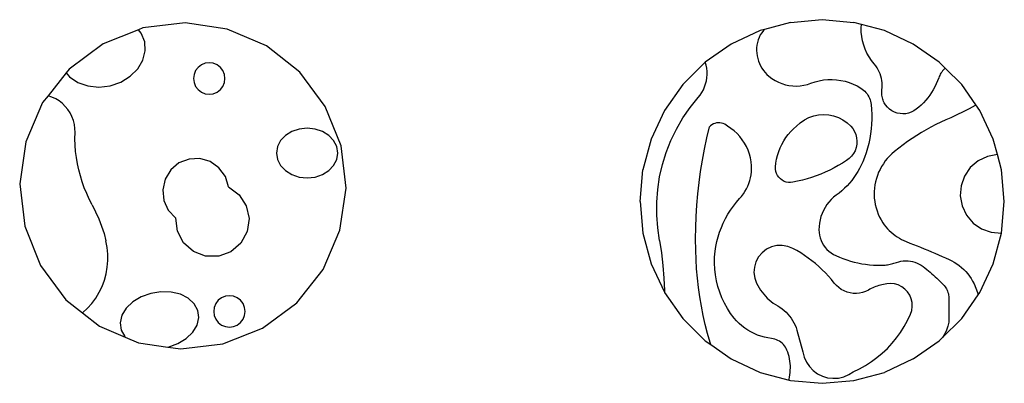
# Model space of a CAD drawing. Extents: x -1637 to 1637, y -821 to 821.
# Drawn here: x -1456 to -645, y 313 to 613 of the extents above; entities that cross this region are included whole.
import ezdxf

# ---------------------------------------------------------------- set-up
doc = ezdxf.new("R2010")
doc.units = 0
doc.layers.get('0').update_dxf_attribs({"linetype": 'CONTINUOUS'})

msp = doc.modelspace()

# ---------------------------------------------------------------- linework, layer by layer
for p, q in [((-1319.7, 610.23), (-1354.56, 606.11)), ((-1284.96, 605.18), (-1319.7, 610.23)), ((-820.69, 610.69), (-842.36, 604.88)), ((-820.69, 610.69), (-794.64, 612.97)), ((-794.64, 612.97), (-768.6, 610.69)), ((-770.1, 610.96), (-770.11, 610.82)), ((-762.41, 609.03), (-768.6, 610.69)), ((-762.58, 606.15), (-762.41, 609.03)), ((-743.34, 603.92), (-762.41, 609.03)), ((-1358.13, 604.69), (-1387.16, 593.12)), ((-1354.56, 606.11), (-1358.13, 604.69)), ((-1355.81, 601.89), (-1358.13, 604.69)), ((-1352.95, 594.81), (-1355.81, 601.89)), ((-1252.71, 591.31), (-1284.96, 605.18)), ((-845.95, 603.92), (-869.64, 592.87)), ((-842.36, 604.88), (-845.95, 603.92)), ((-844.51, 602.22), (-845.68, 600.32)), ((-843.16, 604), (-844.51, 602.22)), ((-842.36, 604.88), (-843.16, 604)), ((-762.5, 602.55), (-762.58, 606.15)), ((-762.13, 598.98), (-762.5, 602.55)), ((-719.64, 592.87), (-743.34, 603.92)), ((-1387.16, 593.12), (-1415.3, 572.12)), ((-1352.47, 587.19), (-1352.95, 594.81)), ((-869.64, 592.87), (-891.06, 577.87)), ((-848.11, 594.09), (-848.53, 591.89)), ((-847.49, 596.24), (-848.11, 594.09)), ((-846.68, 598.32), (-847.49, 596.24)), ((-845.68, 600.32), (-846.68, 598.32)), ((-761.47, 595.45), (-762.13, 598.98)), ((-760.52, 591.98), (-761.47, 595.45)), ((-698.23, 577.87), (-719.64, 592.87)), ((-1354.4, 579.55), (-1352.47, 587.19)), ((-1225.16, 569.57), (-1252.71, 591.31)), ((-848.75, 589.67), (-848.77, 587.47)), ((-848.77, 587.47), (-848.63, 585.27)), ((-848.53, 591.89), (-848.75, 589.67)), ((-848.63, 585.27), (-848.32, 583.09)), ((-759.29, 588.61), (-760.52, 591.98)), ((-757.8, 585.34), (-759.29, 588.61)), ((-756.04, 582.21), (-757.8, 585.34)), ((-1358.62, 572.4), (-1354.4, 579.55)), ((-1303.14, 576.98), (-1306.27, 575.68)), ((-1299.78, 577.42), (-1303.14, 576.98)), ((-1296.42, 576.98), (-1299.78, 577.42)), ((-1293.29, 575.68), (-1296.42, 576.98)), ((-891.06, 577.87), (-909.55, 559.38)), ((-890.36, 575.38), (-891.06, 577.87)), ((-848.32, 583.09), (-847.85, 580.94)), ((-847.85, 580.94), (-847.21, 578.83)), ((-847.21, 578.83), (-846.41, 576.78)), ((-846.41, 576.78), (-845.45, 574.8)), ((-754.04, 579.22), (-756.04, 582.21)), ((-751.8, 576.42), (-754.04, 579.22)), ((-750.59, 574.92), (-751.8, 576.42)), ((-693.32, 572.99), (-698.23, 577.87)), ((-1417.67, 569.11), (-1432.54, 550.26)), ((-1415.3, 572.12), (-1417.67, 569.11)), ((-1417.67, 569.11), (-1414.91, 565.8)), ((-1364.83, 566.25), (-1358.62, 572.4)), ((-1311.02, 570.93), (-1312.32, 567.8)), ((-1308.96, 573.62), (-1311.02, 570.93)), ((-1306.27, 575.68), (-1308.96, 573.62)), ((-1290.6, 573.62), (-1293.29, 575.68)), ((-1288.54, 570.93), (-1290.6, 573.62)), ((-1287.24, 567.8), (-1288.54, 570.93)), ((-1204.16, 541.44), (-1225.16, 569.57)), ((-889.88, 572.83), (-890.36, 575.38)), ((-889.61, 570.26), (-889.88, 572.83)), ((-889.57, 567.67), (-889.61, 570.26)), ((-845.45, 574.8), (-844.35, 572.89)), ((-844.35, 572.89), (-843.1, 571.08)), ((-843.1, 571.08), (-841.72, 569.37)), ((-841.72, 569.37), (-840.21, 567.76)), ((-749.5, 573.35), (-750.59, 574.92)), ((-748.52, 571.7), (-749.5, 573.35)), ((-747.66, 569.99), (-748.52, 571.7)), ((-746.93, 568.22), (-747.66, 569.99)), ((-746.32, 566.4), (-746.93, 568.22)), ((-697.36, 567.94), (-697.85, 566.98)), ((-696.81, 568.87), (-697.36, 567.94)), ((-696.21, 569.77), (-696.81, 568.87)), ((-695.55, 570.64), (-696.21, 569.77)), ((-694.85, 571.47), (-695.55, 570.64)), ((-694.11, 572.25), (-694.85, 571.47)), ((-693.32, 572.99), (-694.11, 572.25)), ((-679.74, 559.38), (-693.32, 572.99)), ((-1414.91, 565.8), (-1408.02, 561.18)), ((-1408.02, 561.18), (-1399.76, 558.31)), ((-1381.43, 558.47), (-1372.61, 561.49)), ((-1372.61, 561.49), (-1364.83, 566.25)), ((-1312.32, 567.8), (-1312.76, 564.44)), ((-1312.76, 564.44), (-1312.32, 561.08)), ((-1312.32, 561.08), (-1311.02, 557.95)), ((-1288.54, 557.95), (-1287.24, 561.08)), ((-1286.8, 564.44), (-1287.24, 567.8)), ((-1287.24, 561.08), (-1286.8, 564.44)), ((-891.6, 557.56), (-890.77, 560.01)), ((-890.77, 560.01), (-890.15, 562.53)), ((-890.15, 562.53), (-889.75, 565.08)), ((-889.75, 565.08), (-889.57, 567.67)), ((-840.21, 567.76), (-838.58, 566.28)), ((-838.58, 566.28), (-836.15, 564.42)), ((-836.15, 564.42), (-833.56, 562.77)), ((-833.56, 562.77), (-830.84, 561.37)), ((-830.84, 561.37), (-828, 560.21)), ((-828, 560.21), (-825.07, 559.31)), ((-806.9, 559.55), (-804, 560.53)), ((-804, 560.53), (-800.61, 561.69)), ((-800.61, 561.69), (-797.14, 562.59)), ((-797.14, 562.59), (-793.61, 563.21)), ((-793.61, 563.21), (-790.05, 563.55)), ((-790.05, 563.55), (-786.47, 563.62)), ((-786.47, 563.62), (-782.89, 563.41)), ((-782.89, 563.41), (-779.34, 562.91)), ((-779.34, 562.91), (-775.85, 562.15)), ((-775.85, 562.15), (-772.42, 561.11)), ((-772.42, 561.11), (-769.08, 559.81)), ((-769.08, 559.81), (-765.86, 558.25)), ((-745.84, 564.55), (-746.32, 566.4)), ((-745.5, 562.66), (-745.84, 564.55)), ((-745.29, 560.76), (-745.5, 562.66)), ((-745.21, 558.84), (-745.29, 560.76)), ((-700.69, 559.98), (-701.86, 557.56)), ((-699.62, 562.46), (-700.69, 559.98)), ((-698.68, 564.98), (-699.62, 562.46)), ((-698.3, 565.99), (-698.68, 564.98)), ((-697.85, 566.98), (-698.3, 565.99)), ((-1399.76, 558.31), (-1390.69, 557.39)), ((-1390.69, 557.39), (-1381.43, 558.47)), ((-1311.02, 557.95), (-1308.96, 555.26)), ((-1308.96, 555.26), (-1306.27, 553.2)), ((-1306.27, 553.2), (-1303.14, 551.9)), ((-1303.14, 551.9), (-1299.78, 551.46)), ((-1299.78, 551.46), (-1296.42, 551.9)), ((-1296.42, 551.9), (-1293.29, 553.2)), ((-1293.29, 553.2), (-1290.6, 555.26)), ((-1290.6, 555.26), (-1288.54, 557.95)), ((-909.55, 559.38), (-924.55, 537.97)), ((-895.31, 550.75), (-893.88, 552.91)), ((-893.88, 552.91), (-892.64, 555.19)), ((-892.64, 555.19), (-891.6, 557.56)), ((-825.07, 559.31), (-822.08, 558.67)), ((-822.08, 558.67), (-819.03, 558.3)), ((-819.03, 558.3), (-815.97, 558.21)), ((-815.97, 558.21), (-812.91, 558.38)), ((-812.91, 558.38), (-809.88, 558.83)), ((-809.88, 558.83), (-806.9, 559.55)), ((-765.86, 558.25), (-762.76, 556.45)), ((-762.76, 556.45), (-761.63, 555.66)), ((-761.63, 555.66), (-760.56, 554.8)), ((-760.56, 554.8), (-759.56, 553.86)), ((-759.56, 553.86), (-758.63, 552.85)), ((-758.63, 552.85), (-757.78, 551.77)), ((-757.78, 551.77), (-757.02, 550.64)), ((-745.64, 552.85), (-745.59, 553.94)), ((-745.62, 551.76), (-745.64, 552.85)), ((-745.53, 550.68), (-745.62, 551.76)), ((-745.59, 553.94), (-745.47, 555.02)), ((-745.47, 555.02), (-745.28, 556.92)), ((-745.28, 556.92), (-745.21, 558.84)), ((-704.56, 552.9), (-706.07, 550.67)), ((-703.16, 555.2), (-704.56, 552.9)), ((-701.86, 557.56), (-703.16, 555.2)), ((-668, 542.62), (-679.74, 559.38)), ((-1437.04, 544.57), (-1450.9, 512.32)), ((-1432.54, 550.26), (-1437.04, 544.57)), ((-1429.36, 549.14), (-1432.54, 550.26)), ((-1426.31, 547.68), (-1429.36, 549.14)), ((-1423.44, 545.89), (-1426.31, 547.68)), ((-1420.78, 543.8), (-1423.44, 545.89)), ((-1418.37, 541.43), (-1420.78, 543.8)), ((-903.51, 540.52), (-896.92, 548.72)), ((-896.92, 548.72), (-895.31, 550.75)), ((-757.02, 550.64), (-756.34, 549.44)), ((-756.34, 549.44), (-755.75, 548.2)), ((-755.75, 548.2), (-755.25, 546.92)), ((-755.25, 546.92), (-754.85, 545.61)), ((-754.85, 545.61), (-754.55, 544.27)), ((-754.55, 544.27), (-754.35, 542.91)), ((-745.37, 549.6), (-745.53, 550.68)), ((-745.14, 548.54), (-745.37, 549.6)), ((-744.85, 547.49), (-745.14, 548.54)), ((-744.49, 546.46), (-744.85, 547.49)), ((-744.07, 545.46), (-744.49, 546.46)), ((-743.58, 544.48), (-744.07, 545.46)), ((-743.04, 543.54), (-743.58, 544.48)), ((-711.22, 544.45), (-713.12, 542.55)), ((-709.4, 546.45), (-711.22, 544.45)), ((-707.69, 548.52), (-709.4, 546.45)), ((-706.07, 550.67), (-707.69, 548.52)), ((-1416.24, 538.81), (-1418.37, 541.43)), ((-1414.4, 535.98), (-1416.24, 538.81)), ((-1412.89, 532.95), (-1414.4, 535.98)), ((-1191.17, 508.83), (-1204.16, 541.44)), ((-924.55, 537.97), (-935.6, 514.27)), ((-909.46, 531.85), (-903.51, 540.52)), ((-754.35, 542.91), (-754, 538.9)), ((-754, 538.9), (-753.82, 534.88)), ((-742.43, 542.64), (-743.04, 543.54)), ((-740.93, 540.81), (-742.43, 542.64)), ((-739.19, 539.19), (-740.93, 540.81)), ((-737.24, 537.83), (-739.19, 539.19)), ((-735.14, 536.73), (-737.24, 537.83)), ((-732.9, 535.93), (-735.14, 536.73)), ((-730.58, 535.44), (-732.9, 535.93)), ((-723.52, 535.86), (-725.85, 535.41)), ((-721.27, 536.63), (-723.52, 535.86)), ((-719.15, 537.69), (-721.27, 536.63)), ((-717.19, 539.03), (-719.15, 537.69)), ((-715.11, 540.74), (-717.19, 539.03)), ((-713.12, 542.55), (-715.11, 540.74)), ((-678.61, 536.83), (-683.66, 534.39)), ((-673.63, 539.42), (-678.61, 536.83)), ((-668.74, 542.18), (-673.63, 539.42)), ((-668, 542.62), (-668.74, 542.18)), ((-664.74, 537.97), (-668, 542.62)), ((-653.69, 514.27), (-664.74, 537.97)), ((-1411.72, 529.78), (-1412.89, 532.95)), ((-1410.91, 526.5), (-1411.72, 529.78)), ((-914.74, 522.76), (-909.46, 531.85)), ((-883.04, 527.43), (-884.33, 526.92)), ((-881.7, 527.76), (-883.04, 527.43)), ((-880.32, 527.91), (-881.7, 527.76)), ((-878.94, 527.87), (-880.32, 527.91)), ((-877.57, 527.65), (-878.94, 527.87)), ((-876.25, 527.25), (-877.57, 527.65)), ((-815.82, 525.18), (-812.75, 527.99)), ((-812.75, 527.99), (-809.34, 530.36)), ((-809.34, 530.36), (-805.64, 532.25)), ((-805.64, 532.25), (-801.72, 533.63)), ((-801.72, 533.63), (-797.65, 534.46)), ((-797.65, 534.46), (-793.51, 534.74)), ((-793.51, 534.74), (-789.36, 534.46)), ((-789.36, 534.46), (-785.29, 533.63)), ((-785.29, 533.63), (-781.37, 532.25)), ((-781.37, 532.25), (-777.67, 530.36)), ((-777.67, 530.36), (-774.26, 527.99)), ((-774.26, 527.99), (-771.19, 525.18)), ((-753.81, 530.85), (-753.97, 526.82)), ((-753.82, 534.88), (-753.81, 530.85)), ((-728.22, 535.26), (-730.58, 535.44)), ((-725.85, 535.41), (-728.22, 535.26)), ((-697.04, 528.37), (-701.1, 526.36)), ((-692.94, 530.29), (-697.04, 528.37)), ((-688.79, 532.11), (-692.94, 530.29)), ((-683.66, 534.39), (-688.79, 532.11)), ((-1410.45, 523.15), (-1410.91, 526.5)), ((-1410.37, 519.77), (-1410.45, 523.15)), ((-1410.42, 514.61), (-1410.37, 519.77)), ((-1231.71, 520.69), (-1236.94, 517.43)), ((-1225.63, 522.73), (-1231.71, 520.69)), ((-1219.1, 523.43), (-1225.63, 522.73)), ((-1212.57, 522.73), (-1219.1, 523.43)), ((-1206.48, 520.69), (-1212.57, 522.73)), ((-1201.26, 517.43), (-1206.48, 520.69)), ((-919.32, 513.29), (-914.74, 522.76)), ((-889.79, 515.35), (-887.63, 524.43)), ((-886.64, 525.4), (-887.63, 524.43)), ((-885.54, 526.24), (-886.64, 525.4)), ((-884.33, 526.92), (-885.54, 526.24)), ((-874.99, 526.67), (-876.25, 527.25)), ((-873.82, 525.92), (-874.99, 526.67)), ((-872.76, 525.03), (-873.82, 525.92)), ((-869.96, 523.24), (-872.76, 525.03)), ((-867.32, 521.22), (-869.96, 523.24)), ((-864.86, 518.99), (-867.32, 521.22)), ((-822.65, 518.26), (-820.53, 520.72)), ((-820.53, 520.72), (-818.25, 523.03)), ((-818.25, 523.03), (-815.82, 525.18)), ((-771.19, 525.18), (-769.46, 523.08)), ((-769.46, 523.08), (-768.06, 520.74)), ((-768.06, 520.74), (-767.01, 518.22)), ((-754.3, 522.81), (-754.8, 518.82)), ((-753.97, 526.82), (-754.3, 522.81)), ((-712.98, 519.76), (-716.83, 517.38)), ((-709.07, 522.05), (-712.98, 519.76)), ((-705.11, 524.25), (-709.07, 522.05)), ((-701.1, 526.36), (-705.11, 524.25)), ((-1450.9, 512.32), (-1455.95, 477.58)), ((-1410.24, 509.46), (-1410.42, 514.61)), ((-1240.95, 513.18), (-1243.47, 508.23)), ((-1236.94, 517.43), (-1240.95, 513.18)), ((-1197.25, 513.18), (-1201.26, 517.43)), ((-1194.73, 508.23), (-1197.25, 513.18)), ((-935.6, 514.27), (-942.37, 489.01)), ((-923.18, 503.51), (-919.32, 513.29)), ((-891.74, 506.22), (-889.79, 515.35)), ((-862.59, 516.57), (-864.86, 518.99)), ((-860.53, 513.96), (-862.59, 516.57)), ((-858.69, 511.19), (-860.53, 513.96)), ((-857.09, 508.28), (-858.69, 511.19)), ((-827.96, 510.1), (-826.37, 512.94)), ((-826.37, 512.94), (-824.6, 515.66)), ((-824.6, 515.66), (-822.65, 518.26)), ((-767.01, 518.22), (-766.34, 515.58)), ((-766.34, 515.58), (-766.06, 512.87)), ((-766.06, 512.87), (-766.18, 510.15)), ((-755.47, 514.84), (-756.3, 510.9)), ((-754.8, 518.82), (-755.47, 514.84)), ((-724.37, 512.35), (-728.04, 509.71)), ((-720.63, 514.91), (-724.37, 512.35)), ((-716.83, 517.38), (-720.63, 514.91)), ((-650.31, 501.64), (-653.69, 514.27)), ((-1409.84, 504.31), (-1410.24, 509.46)), ((-1409.2, 499.19), (-1409.84, 504.31)), ((-1243.47, 508.23), (-1244.33, 502.92)), ((-1193.87, 502.92), (-1194.73, 508.23)), ((-1187.05, 473.97), (-1191.17, 508.83)), ((-926.3, 493.46), (-923.18, 503.51)), ((-893.45, 497.05), (-891.74, 506.22)), ((-855.73, 505.25), (-857.09, 508.28)), ((-854.64, 502.11), (-855.73, 505.25)), ((-831.52, 501.05), (-830.54, 504.14)), ((-830.54, 504.14), (-829.35, 507.17)), ((-829.35, 507.17), (-827.96, 510.1)), ((-767.6, 504.9), (-768.86, 502.49)), ((-766.7, 507.47), (-767.6, 504.9)), ((-766.18, 510.15), (-766.7, 507.47)), ((-758.47, 503.15), (-759.8, 499.35)), ((-757.31, 507), (-758.47, 503.15)), ((-756.3, 510.9), (-757.31, 507)), ((-735.21, 504.16), (-737.26, 502.39)), ((-731.66, 506.98), (-735.21, 504.16)), ((-728.04, 509.71), (-731.66, 506.98)), ((-1408.34, 494.11), (-1409.2, 499.19)), ((-1316.43, 498.02), (-1324.71, 494.79)), ((-1307.56, 498.4), (-1316.43, 498.02)), ((-1299.04, 495.91), (-1307.56, 498.4)), ((-1291.75, 490.79), (-1299.04, 495.91)), ((-1244.33, 502.92), (-1243.47, 497.61)), ((-1243.47, 497.61), (-1240.95, 492.66)), ((-1197.25, 492.66), (-1194.73, 497.61)), ((-1194.73, 497.61), (-1193.87, 502.92)), ((-894.94, 487.84), (-893.45, 497.05)), ((-853.8, 498.89), (-854.64, 502.11)), ((-853.24, 495.62), (-853.8, 498.89)), ((-852.95, 492.31), (-853.24, 495.62)), ((-832.85, 494.69), (-832.29, 497.89)), ((-832.29, 497.89), (-831.52, 501.05)), ((-774.55, 496.69), (-777.95, 494.57)), ((-772.38, 498.34), (-774.55, 496.69)), ((-770.47, 500.28), (-772.38, 498.34)), ((-768.86, 502.49), (-770.47, 500.28)), ((-761.29, 495.61), (-762.5, 492.91)), ((-759.8, 499.35), (-761.29, 495.61)), ((-742.74, 496.38), (-744.31, 494.17)), ((-741.03, 498.49), (-742.74, 496.38)), ((-739.21, 500.49), (-741.03, 498.49)), ((-737.26, 502.39), (-739.21, 500.49)), ((-666.26, 496.46), (-672.69, 490.97)), ((-658.63, 500.1), (-666.26, 496.46)), ((-650.31, 501.64), (-658.63, 500.1)), ((-646.92, 489.01), (-650.31, 501.64)), ((-1407.26, 489.06), (-1408.34, 494.11)), ((-1405.96, 484.07), (-1407.26, 489.06)), ((-1331.53, 489.06), (-1336.16, 481.43)), ((-1324.71, 494.79), (-1331.53, 489.06)), ((-1286.48, 483.59), (-1291.75, 490.79)), ((-1240.95, 492.66), (-1236.94, 488.42)), ((-1236.94, 488.42), (-1231.71, 485.16)), ((-1206.48, 485.16), (-1201.26, 488.42)), ((-1201.26, 488.42), (-1197.25, 492.66)), ((-944.64, 462.97), (-942.37, 489.01)), ((-928.65, 483.21), (-926.3, 493.46)), ((-896.2, 478.6), (-894.94, 487.84)), ((-853.34, 484.97), (-853.05, 487.41)), ((-853.05, 487.41), (-852.92, 489.86)), ((-852.92, 489.86), (-852.95, 492.31)), ((-833.19, 491.46), (-832.85, 494.69)), ((-833.18, 489.62), (-833.19, 491.46)), ((-832.9, 487.81), (-833.18, 489.62)), ((-832.33, 486.06), (-832.9, 487.81)), ((-792.16, 487.17), (-795.86, 485.61)), ((-788.52, 488.85), (-792.16, 487.17)), ((-784.94, 490.64), (-788.52, 488.85)), ((-781.41, 492.55), (-784.94, 490.64)), ((-777.95, 494.57), (-781.41, 492.55)), ((-765.29, 487.69), (-766.85, 485.18)), ((-763.84, 490.27), (-765.29, 487.69)), ((-762.5, 492.91), (-763.84, 490.27)), ((-748.21, 487.03), (-749.21, 484.51)), ((-747.05, 489.48), (-748.21, 487.03)), ((-745.75, 491.87), (-747.05, 489.48)), ((-744.31, 494.17), (-745.75, 491.87)), ((-672.69, 490.97), (-677.49, 483.99)), ((-644.64, 462.97), (-646.92, 489.01)), ((-1404.44, 479.14), (-1405.96, 484.07)), ((-1402.7, 474.28), (-1404.44, 479.14)), ((-1336.16, 481.43), (-1338.12, 472.7)), ((-1283.79, 475.07), (-1286.48, 483.59)), ((-1231.71, 485.16), (-1225.63, 483.11)), ((-1225.63, 483.11), (-1219.1, 482.41)), ((-1219.1, 482.41), (-1212.57, 483.11)), ((-1212.57, 483.11), (-1206.48, 485.16)), ((-930.22, 472.81), (-928.65, 483.21)), ((-855.16, 477.85), (-854.4, 480.18)), ((-854.4, 480.18), (-853.79, 482.56)), ((-853.79, 482.56), (-853.34, 484.97)), ((-831.51, 484.41), (-832.33, 486.06)), ((-830.45, 482.91), (-831.51, 484.41)), ((-829.17, 481.59), (-830.45, 482.91)), ((-827.7, 480.48), (-829.17, 481.59)), ((-826.08, 479.6), (-827.7, 480.48)), ((-824.35, 478.98), (-826.08, 479.6)), ((-822.54, 478.64), (-824.35, 478.98)), ((-818.88, 478.78), (-820.71, 478.57)), ((-814.96, 479.61), (-818.88, 478.78)), ((-811.06, 480.57), (-814.96, 479.61)), ((-807.2, 481.65), (-811.06, 480.57)), ((-803.38, 482.85), (-807.2, 481.65)), ((-799.6, 484.17), (-803.38, 482.85)), ((-795.86, 485.61), (-799.6, 484.17)), ((-770.32, 480.39), (-772.21, 478.12)), ((-768.53, 482.75), (-770.32, 480.39)), ((-766.85, 485.18), (-768.53, 482.75)), ((-750.76, 479.31), (-751.29, 476.65)), ((-750.06, 481.93), (-750.76, 479.31)), ((-749.21, 484.51), (-750.06, 481.93)), ((-677.49, 483.99), (-680.31, 476.02)), ((-1455.95, 477.58), (-1451.84, 442.72)), ((-1400.75, 469.5), (-1402.7, 474.28)), ((-1338.12, 472.7), (-1337.2, 463.81)), ((-1283.79, 475.07), (-1275.14, 468.6)), ((-1192.1, 439.23), (-1187.05, 473.97)), ((-931.01, 462.32), (-930.22, 472.81)), ((-897.24, 469.33), (-896.2, 478.6)), ((-859.67, 469.17), (-858.33, 471.22)), ((-858.33, 471.22), (-857.13, 473.36)), ((-857.13, 473.36), (-856.07, 475.57)), ((-856.07, 475.57), (-855.16, 477.85)), ((-820.71, 478.57), (-822.54, 478.64)), ((-778.48, 471.84), (-780.75, 469.95)), ((-776.29, 473.84), (-778.48, 471.84)), ((-774.21, 475.93), (-776.29, 473.84)), ((-772.21, 478.12), (-774.21, 475.93)), ((-751.87, 471.24), (-751.91, 468.52)), ((-751.67, 473.95), (-751.87, 471.24)), ((-751.29, 476.65), (-751.67, 473.95)), ((-680.31, 476.02), (-680.98, 467.59)), ((-1398.6, 464.81), (-1400.75, 469.5)), ((-1396.23, 460.23), (-1398.6, 464.81)), ((-1337.2, 463.81), (-1333.5, 455.68)), ((-1275.14, 468.6), (-1269.3, 459.49)), ((-944.64, 462.97), (-942.37, 436.92)), ((-898.04, 460.03), (-897.24, 469.33)), ((-865.4, 462.29), (-862.74, 465.35)), ((-862.74, 465.35), (-861.14, 467.21)), ((-861.14, 467.21), (-859.67, 469.17)), ((-789.16, 462.54), (-790.86, 460.37)), ((-787.29, 464.57), (-789.16, 462.54)), ((-785.27, 466.45), (-787.29, 464.57)), ((-783.1, 468.16), (-785.27, 466.45)), ((-780.75, 469.95), (-783.1, 468.16)), ((-751.91, 468.52), (-751.77, 465.8)), ((-751.77, 465.8), (-751.46, 463.1)), ((-751.46, 463.1), (-750.98, 460.43)), ((-680.98, 467.59), (-679.44, 459.27)), ((-646.92, 436.92), (-644.64, 462.97)), ((-1396.23, 460.23), (-1390.72, 448.69)), ((-1333.5, 455.68), (-1327.4, 449.18)), ((-1269.3, 459.49), (-1267, 448.9)), ((-931, 451.8), (-931.01, 462.32)), ((-898.61, 450.72), (-898.04, 460.03)), ((-872.39, 452.38), (-870.23, 455.8)), ((-870.23, 455.8), (-867.9, 459.11)), ((-867.9, 459.11), (-865.4, 462.29)), ((-793.72, 455.65), (-794.85, 453.14)), ((-792.38, 458.07), (-793.72, 455.65)), ((-790.86, 460.37), (-792.38, 458.07)), ((-750.98, 460.43), (-750.34, 457.78)), ((-750.34, 457.78), (-749.53, 455.19)), ((-749.53, 455.19), (-748.56, 452.65)), ((-679.44, 459.27), (-675.8, 451.63)), ((-1390.72, 448.69), (-1386.44, 436.64)), ((-1325.97, 438.43), (-1327.4, 449.18)), ((-1267, 448.9), (-1268.54, 438.17)), ((-930.21, 441.32), (-931, 451.8)), ((-898.96, 441.39), (-898.61, 450.72)), ((-876.17, 445.22), (-874.37, 448.85)), ((-874.37, 448.85), (-872.39, 452.38)), ((-796.51, 447.88), (-797.02, 445.17)), ((-795.79, 450.54), (-796.51, 447.88)), ((-794.85, 453.14), (-795.79, 450.54)), ((-748.56, 452.65), (-747.43, 450.17)), ((-747.43, 450.17), (-746.15, 447.77)), ((-746.15, 447.77), (-744.72, 445.46)), ((-675.8, 451.63), (-670.3, 445.2)), ((-1451.84, 442.72), (-1438.84, 410.12)), ((-1320.88, 428.87), (-1325.97, 438.43)), ((-1268.54, 438.17), (-1273.71, 428.65)), ((-1205.97, 406.99), (-1192.1, 439.23)), ((-928.63, 430.92), (-930.21, 441.32)), ((-899.07, 432.06), (-898.96, 441.39)), ((-879.19, 437.71), (-877.77, 441.51)), ((-877.77, 441.51), (-876.17, 445.22)), ((-797.32, 442.42), (-797.39, 439.67)), ((-797.39, 439.67), (-797.25, 437.43)), ((-797.02, 445.17), (-797.32, 442.42)), ((-744.72, 445.46), (-743.52, 443.74)), ((-743.52, 443.74), (-742.23, 442.08)), ((-742.23, 442.08), (-740.86, 440.49)), ((-740.86, 440.49), (-739.41, 438.98)), ((-739.41, 438.98), (-737.88, 437.54)), ((-670.3, 445.2), (-663.33, 440.41)), ((-663.33, 440.41), (-655.36, 437.58)), ((-1386.44, 436.64), (-1384.94, 430.43)), ((-1383.9, 425.06), (-1384.94, 430.43)), ((-942.37, 436.92), (-935.6, 411.66)), ((-928.63, 430.92), (-927.11, 420.6)), ((-898.95, 422.74), (-899.07, 432.06)), ((-881.43, 429.94), (-880.41, 433.85)), ((-880.41, 433.85), (-879.19, 437.71)), ((-797.25, 437.43), (-796.91, 435.22)), ((-796.91, 435.22), (-796.36, 433.04)), ((-796.36, 433.04), (-795.61, 430.93)), ((-795.61, 430.93), (-794.67, 428.9)), ((-737.88, 437.54), (-736.28, 436.18)), ((-736.28, 436.18), (-734.62, 434.91)), ((-734.62, 434.91), (-732.89, 433.72)), ((-732.89, 433.72), (-731.1, 432.62)), ((-731.1, 432.62), (-729.26, 431.62)), ((-729.26, 431.62), (-727.37, 430.71)), ((-727.37, 430.71), (-725.43, 429.9)), ((-655.36, 437.58), (-646.92, 436.92)), ((-653.69, 411.66), (-646.92, 436.92)), ((-1383.35, 419.63), (-1383.9, 425.06)), ((-1312.79, 421.71), (-1320.88, 428.87)), ((-1273.71, 428.65), (-1281.86, 421.57)), ((-898.66, 415.01), (-898.95, 422.74)), ((-883.31, 417.08), (-882.86, 421.97)), ((-882.86, 421.97), (-882.24, 425.97)), ((-882.24, 425.97), (-881.43, 429.94)), ((-840.68, 423.54), (-844.28, 420.74)), ((-836.59, 425.53), (-840.68, 423.54)), ((-832.17, 426.63), (-836.59, 425.53)), ((-827.62, 426.78), (-832.17, 426.63)), ((-823.13, 425.98), (-827.62, 426.78)), ((-818.91, 424.27), (-823.13, 425.98)), ((-815.64, 422.45), (-818.91, 424.27)), ((-812.43, 420.52), (-815.64, 422.45)), ((-794.67, 428.9), (-793.53, 426.97)), ((-793.53, 426.97), (-792.23, 425.15)), ((-792.23, 425.15), (-790.75, 423.46)), ((-790.75, 423.46), (-789.13, 421.91)), ((-789.13, 421.91), (-787.37, 420.53)), ((-725.43, 429.9), (-722.46, 428.73)), ((-722.46, 428.73), (-719.5, 427.56)), ((-719.5, 427.56), (-716.54, 426.37)), ((-716.54, 426.37), (-713.59, 425.17)), ((-713.59, 425.17), (-710.64, 423.95)), ((-710.64, 423.95), (-707.7, 422.73)), ((-707.7, 422.73), (-704.76, 421.49)), ((-1383.76, 408.72), (-1383.31, 414.17)), ((-1383.31, 414.17), (-1383.35, 419.63)), ((-1302.73, 417.87), (-1312.79, 421.71)), ((-1291.96, 417.82), (-1302.73, 417.87)), ((-1281.86, 421.57), (-1291.96, 417.82)), ((-927.11, 420.6), (-925.95, 410.23)), ((-898.17, 407.29), (-898.66, 415.01)), ((-883.44, 412.17), (-883.31, 417.08)), ((-847.21, 417.25), (-849.35, 413.24)), ((-844.28, 420.74), (-847.21, 417.25)), ((-809.29, 418.48), (-812.43, 420.52)), ((-806.22, 416.33), (-809.29, 418.48)), ((-803.23, 414.08), (-806.22, 416.33)), ((-800.32, 411.72), (-803.23, 414.08)), ((-787.37, 420.53), (-785.49, 419.32)), ((-785.49, 419.32), (-783.5, 418.29)), ((-783.5, 418.29), (-780.55, 417)), ((-780.55, 417), (-777.56, 415.82)), ((-777.56, 415.82), (-774.53, 414.75)), ((-774.53, 414.75), (-771.46, 413.8)), ((-771.46, 413.8), (-768.36, 412.96)), ((-729.78, 413.68), (-727.87, 413.94)), ((-727.87, 413.94), (-725.93, 414.04)), ((-725.93, 414.04), (-723.99, 413.98)), ((-723.99, 413.98), (-722.07, 413.77)), ((-704.76, 421.49), (-701.83, 420.24)), ((-701.83, 420.24), (-698.9, 418.97)), ((-698.9, 418.97), (-695.98, 417.7)), ((-695.98, 417.7), (-693.07, 416.41)), ((-693.07, 416.41), (-690.16, 415.11)), ((-690.16, 415.11), (-687.96, 414.04)), ((-687.96, 414.04), (-685.83, 412.85)), ((-1438.84, 410.12), (-1417.85, 381.98)), ((-1384.71, 403.34), (-1383.76, 408.72)), ((-1227.71, 379.43), (-1205.97, 406.99)), ((-935.6, 411.66), (-924.66, 388.21)), ((-925.95, 410.23), (-925.13, 399.83)), ((-897.48, 399.59), (-898.17, 407.29)), ((-883.24, 407.27), (-883.44, 412.17)), ((-882.7, 402.38), (-883.24, 407.27)), ((-850.61, 408.86), (-850.93, 404.32)), ((-849.35, 413.24), (-850.61, 408.86)), ((-797.5, 409.26), (-800.32, 411.72)), ((-794.76, 406.71), (-797.5, 409.26)), ((-792.11, 404.06), (-794.76, 406.71)), ((-768.36, 412.96), (-765.23, 412.24)), ((-765.23, 412.24), (-762.07, 411.64)), ((-762.07, 411.64), (-758.89, 411.15)), ((-758.89, 411.15), (-755.7, 410.78)), ((-755.7, 410.78), (-752.5, 410.54)), ((-752.5, 410.54), (-749.28, 410.41)), ((-749.28, 410.41), (-746.07, 410.4)), ((-746.07, 410.4), (-745, 410.43)), ((-745, 410.43), (-743.94, 410.49)), ((-743.94, 410.49), (-742.87, 410.58)), ((-742.87, 410.58), (-741.81, 410.7)), ((-741.81, 410.7), (-740.76, 410.85)), ((-740.76, 410.85), (-739.7, 411.03)), ((-739.7, 411.03), (-738.66, 411.23)), ((-738.66, 411.23), (-737.62, 411.47)), ((-737.62, 411.47), (-736.58, 411.73)), ((-736.58, 411.73), (-735.55, 412.02)), ((-735.55, 412.02), (-734.54, 412.33)), ((-734.54, 412.33), (-733.53, 412.68)), ((-733.53, 412.68), (-731.68, 413.26)), ((-731.68, 413.26), (-729.78, 413.68)), ((-722.07, 413.77), (-720.17, 413.39)), ((-720.17, 413.39), (-718.3, 412.86)), ((-718.3, 412.86), (-716.49, 412.18)), ((-716.49, 412.18), (-714.74, 411.34)), ((-714.74, 411.34), (-713.07, 410.37)), ((-713.07, 410.37), (-711.48, 409.26)), ((-711.48, 409.26), (-710, 408.13)), ((-710, 408.13), (-708.55, 406.97)), ((-708.55, 406.97), (-707.1, 405.79)), ((-707.1, 405.79), (-705.68, 404.6)), ((-685.83, 412.85), (-683.78, 411.54)), ((-683.78, 411.54), (-681.8, 410.11)), ((-681.8, 410.11), (-679.91, 408.57)), ((-679.91, 408.57), (-678.11, 406.92)), ((-678.11, 406.92), (-676.41, 405.17)), ((-664.74, 387.97), (-653.69, 411.66)), ((-1388.06, 392.96), (-1386.15, 398.07)), ((-1386.15, 398.07), (-1384.71, 403.34)), ((-925.13, 399.83), (-924.68, 389.41)), ((-896.58, 391.91), (-897.48, 399.59)), ((-881.85, 397.55), (-882.7, 402.38)), ((-880.67, 392.78), (-881.85, 397.55)), ((-850.93, 404.32), (-850.31, 399.81)), ((-850.31, 399.81), (-848.75, 395.53)), ((-789.55, 401.32), (-792.11, 404.06)), ((-787.09, 398.5), (-789.55, 401.32)), ((-784.73, 395.59), (-787.09, 398.5)), ((-705.68, 404.6), (-704.27, 403.38)), ((-704.27, 403.38), (-702.88, 402.15)), ((-702.88, 402.15), (-701.5, 400.89)), ((-701.5, 400.89), (-700.14, 399.62)), ((-700.14, 399.62), (-698.8, 398.33)), ((-698.8, 398.33), (-697.47, 397.02)), ((-676.41, 405.17), (-674.82, 403.32)), ((-674.82, 403.32), (-673.34, 401.39)), ((-673.34, 401.39), (-671.97, 399.37)), ((-671.97, 399.37), (-670.72, 397.27)), ((-1390.43, 388.04), (-1388.06, 392.96)), ((-895.49, 384.25), (-896.58, 391.91)), ((-879.17, 388.1), (-880.67, 392.78)), ((-848.75, 395.53), (-847.76, 393.61)), ((-847.76, 393.61), (-846.68, 391.75)), ((-846.68, 391.75), (-845.51, 389.94)), ((-845.51, 389.94), (-844.24, 388.19)), ((-783.01, 393.64), (-784.73, 395.59)), ((-781.07, 391.91), (-783.01, 393.64)), ((-778.95, 390.41), (-781.07, 391.91)), ((-776.66, 389.18), (-778.95, 390.41)), ((-756.62, 389.9), (-758.96, 388.77)), ((-755.44, 390.53), (-756.62, 389.9)), ((-754.25, 391.13), (-755.44, 390.53)), ((-753.04, 391.69), (-754.25, 391.13)), ((-751.81, 392.22), (-753.04, 391.69)), ((-750.57, 392.71), (-751.81, 392.22)), ((-749.32, 393.17), (-750.57, 392.71)), ((-748.05, 393.59), (-749.32, 393.17)), ((-746.77, 393.97), (-748.05, 393.59)), ((-745.49, 394.32), (-746.77, 393.97)), ((-744.19, 394.63), (-745.49, 394.32)), ((-742.88, 394.9), (-744.19, 394.63)), ((-741.57, 395.14), (-742.88, 394.9)), ((-738.34, 395.38), (-741.57, 395.14)), ((-735.12, 395.04), (-738.34, 395.38)), ((-732.02, 394.14), (-735.12, 395.04)), ((-729.12, 392.7), (-732.02, 394.14)), ((-726.52, 390.77), (-729.12, 392.7)), ((-724.31, 388.41), (-726.52, 390.77)), ((-697.47, 397.02), (-696.17, 395.7)), ((-696.17, 395.7), (-694.88, 394.35)), ((-694.88, 394.35), (-694.16, 393.54)), ((-694.16, 393.54), (-693.49, 392.68)), ((-693.49, 392.68), (-692.88, 391.78)), ((-692.88, 391.78), (-692.32, 390.84)), ((-692.32, 390.84), (-691.83, 389.87)), ((-691.83, 389.87), (-691.41, 388.86)), ((-670.72, 397.27), (-669.59, 395.11)), ((-669.59, 395.11), (-668.05, 391.58)), ((-668.05, 391.58), (-666.77, 387.96)), ((-1417.85, 381.98), (-1404.07, 371.11)), ((-1396.47, 378.95), (-1393.24, 383.35)), ((-1393.24, 383.35), (-1390.43, 388.04)), ((-1355.92, 384.33), (-1362.81, 380.16)), ((-1347.98, 387.19), (-1355.92, 384.33)), ((-1339.56, 388.54), (-1347.98, 387.19)), ((-1331.22, 388.28), (-1339.56, 388.54)), ((-1323.53, 386.45), (-1331.22, 388.28)), ((-1317.01, 383.16), (-1323.53, 386.45)), ((-1312.12, 378.63), (-1317.01, 383.16)), ((-1292.31, 381.46), (-1294.37, 378.77)), ((-1289.62, 383.52), (-1292.31, 381.46)), ((-1286.49, 384.82), (-1289.62, 383.52)), ((-1283.13, 385.26), (-1286.49, 384.82)), ((-1279.77, 384.82), (-1283.13, 385.26)), ((-1276.64, 383.52), (-1279.77, 384.82)), ((-1273.95, 381.46), (-1276.64, 383.52)), ((-1271.89, 378.77), (-1273.95, 381.46)), ((-924.68, 389.41), (-924.66, 388.21)), ((-924.66, 388.21), (-924.55, 387.97)), ((-924.55, 387.97), (-909.55, 366.55)), ((-894.2, 376.62), (-895.49, 384.25)), ((-877.36, 383.53), (-879.17, 388.1)), ((-875.25, 379.1), (-877.36, 383.53)), ((-844.24, 388.19), (-842.89, 386.51)), ((-842.89, 386.51), (-841.46, 384.89)), ((-841.46, 384.89), (-839.96, 383.35)), ((-839.96, 383.35), (-838.38, 381.89)), ((-838.38, 381.89), (-836.72, 380.5)), ((-774.24, 388.22), (-776.66, 389.18)), ((-771.73, 387.56), (-774.24, 388.22)), ((-769.15, 387.19), (-771.73, 387.56)), ((-766.55, 387.13), (-769.15, 387.19)), ((-763.96, 387.38), (-766.55, 387.13)), ((-761.42, 387.93), (-763.96, 387.38)), ((-758.96, 388.77), (-761.42, 387.93)), ((-722.55, 385.69), (-724.31, 388.41)), ((-721.3, 382.71), (-722.55, 385.69)), ((-720.6, 379.55), (-721.3, 382.71)), ((-691.41, 388.86), (-691.05, 387.84)), ((-691.05, 387.84), (-690.75, 386.79)), ((-690.75, 386.79), (-690.53, 385.72)), ((-690.53, 385.72), (-690.37, 384.64)), ((-690.37, 384.64), (-690.28, 383.56)), ((-690.27, 382.47), (-690.29, 380.87)), ((-690.28, 383.56), (-690.27, 382.47)), ((-679.74, 366.55), (-666.21, 385.86)), ((-666.77, 387.96), (-666.21, 385.86)), ((-666.21, 385.86), (-664.74, 387.97)), ((-1404.07, 371.11), (-1400.09, 374.86)), ((-1400.09, 374.86), (-1396.47, 378.95)), ((-1368.21, 374.96), (-1371.73, 369.09)), ((-1362.81, 380.16), (-1368.21, 374.96)), ((-1309.17, 373.18), (-1312.12, 378.63)), ((-1295.67, 375.64), (-1296.11, 372.28)), ((-1294.37, 378.77), (-1295.67, 375.64)), ((-1270.59, 375.64), (-1271.89, 378.77)), ((-1270.15, 372.28), (-1270.59, 375.64)), ((-1255.84, 358.44), (-1227.71, 379.43)), ((-892.71, 369.03), (-894.2, 376.62)), ((-872.85, 374.81), (-875.25, 379.1)), ((-870.17, 370.7), (-872.85, 374.81)), ((-836.72, 380.5), (-835, 379.2)), ((-835, 379.2), (-833.22, 377.99)), ((-833.22, 377.99), (-831.38, 376.86)), ((-831.38, 376.86), (-829.53, 375.71)), ((-829.53, 375.71), (-827.76, 374.45)), ((-827.76, 374.45), (-826.07, 373.08)), ((-720.92, 373.11), (-720.47, 376.32)), ((-720.47, 376.32), (-720.6, 379.55)), ((-690.34, 376.09), (-690.35, 374.5)), ((-690.35, 374.5), (-690.35, 372.91)), ((-690.33, 377.69), (-690.34, 376.09)), ((-690.31, 379.28), (-690.33, 377.69)), ((-690.29, 380.87), (-690.31, 379.28)), ((-1404.07, 371.11), (-1390.29, 360.24)), ((-1371.73, 369.09), (-1373.15, 362.94)), ((-1309.79, 361.03), (-1308.38, 367.18)), ((-1308.38, 367.18), (-1309.17, 373.18)), ((-1296.11, 372.28), (-1295.67, 368.92)), ((-1295.67, 368.92), (-1294.37, 365.79)), ((-1294.37, 365.79), (-1292.31, 363.1)), ((-1273.95, 363.1), (-1271.89, 365.79)), ((-1271.89, 365.79), (-1270.59, 368.92)), ((-1270.59, 368.92), (-1270.15, 372.28)), ((-909.55, 366.55), (-891.06, 348.06)), ((-891.03, 361.49), (-892.71, 369.03)), ((-867.22, 366.77), (-870.17, 370.7)), ((-865.26, 364.5), (-867.22, 366.77)), ((-826.07, 373.08), (-824.47, 371.61)), ((-824.47, 371.61), (-822.97, 370.04)), ((-822.97, 370.04), (-821.56, 368.37)), ((-821.56, 368.37), (-820.27, 366.63)), ((-820.27, 366.63), (-819.08, 364.8)), ((-724.35, 364.87), (-721.93, 370.04)), ((-721.93, 370.04), (-720.92, 373.11)), ((-696.3, 349.98), (-679.74, 366.55)), ((-690.35, 372.91), (-690.35, 371.31)), ((-690.35, 371.31), (-690.34, 369.72)), ((-690.34, 369.72), (-690.33, 368.13)), ((-690.33, 368.13), (-690.31, 366.53)), ((-690.31, 366.53), (-690.29, 364.94)), ((-1390.29, 360.24), (-1368.97, 351.07)), ((-1373.15, 362.94), (-1372.36, 356.93)), ((-1313.32, 355.15), (-1309.79, 361.03)), ((-1292.31, 363.1), (-1289.62, 361.03)), ((-1289.62, 361.03), (-1286.49, 359.74)), ((-1288.45, 345.44), (-1255.84, 358.44)), ((-1286.49, 359.74), (-1283.13, 359.29)), ((-1283.13, 359.29), (-1279.77, 359.74)), ((-1279.77, 359.74), (-1276.64, 361.03)), ((-1276.64, 361.03), (-1273.95, 363.1)), ((-889.15, 353.98), (-891.03, 361.49)), ((-863.16, 362.37), (-865.26, 364.5)), ((-860.92, 360.37), (-863.16, 362.37)), ((-858.56, 358.52), (-860.92, 360.37)), ((-856.08, 356.84), (-858.56, 358.52)), ((-819.08, 364.8), (-818.02, 362.9)), ((-818.02, 362.9), (-817.07, 360.94)), ((-817.07, 360.94), (-816.25, 358.93)), ((-816.25, 358.93), (-815.56, 356.87)), ((-730.13, 355.03), (-727.09, 359.85)), ((-727.09, 359.85), (-724.35, 364.87)), ((-691.09, 360.03), (-692.26, 356.82)), ((-690.27, 363.34), (-691.09, 360.03)), ((-690.29, 364.94), (-690.27, 363.34)), ((-1372.36, 356.93), (-1369.41, 351.48)), ((-1369.41, 351.48), (-1368.97, 351.07)), ((-1368.97, 351.07), (-1358.05, 346.37)), ((-1325.61, 345.78), (-1318.72, 349.95)), ((-1318.72, 349.95), (-1313.32, 355.15)), ((-887.08, 346.53), (-889.15, 353.98)), ((-853.5, 355.32), (-856.08, 356.84)), ((-850.82, 353.97), (-853.5, 355.32)), ((-848.06, 352.79), (-850.82, 353.97)), ((-845.23, 351.81), (-848.06, 352.79)), ((-842.35, 351), (-845.23, 351.81)), ((-839.41, 350.39), (-842.35, 351)), ((-836.44, 349.97), (-839.41, 350.39)), ((-835.07, 349.76), (-836.44, 349.97)), ((-833.71, 349.43), (-835.07, 349.76)), ((-832.39, 348.97), (-833.71, 349.43)), ((-831.12, 348.4), (-832.39, 348.97)), ((-815.56, 356.87), (-810.64, 338.93)), ((-737.11, 345.99), (-733.48, 350.4)), ((-733.48, 350.4), (-730.13, 355.03)), ((-698.23, 348.06), (-696.3, 349.98)), ((-695.6, 350.87), (-696.3, 349.98)), ((-693.77, 353.75), (-695.6, 350.87)), ((-692.26, 356.82), (-693.77, 353.75)), ((-1358.05, 346.37), (-1333.91, 342.87)), ((-1333.91, 342.87), (-1333.54, 342.93)), ((-1333.91, 342.87), (-1323.31, 341.33)), ((-1333.54, 342.93), (-1325.61, 345.78)), ((-1323.31, 341.33), (-1288.45, 345.44)), ((-891.06, 348.06), (-886.58, 344.92)), ((-886.58, 344.92), (-887.08, 346.53)), ((-886.58, 344.92), (-869.64, 333.06)), ((-829.91, 347.72), (-831.12, 348.4)), ((-828.76, 346.93), (-829.91, 347.72)), ((-827.68, 346.04), (-828.76, 346.93)), ((-826.69, 345.06), (-827.68, 346.04)), ((-825.8, 343.99), (-826.69, 345.06)), ((-825, 342.84), (-825.8, 343.99)), ((-824.31, 341.63), (-825, 342.84)), ((-823.73, 340.37), (-824.31, 341.63)), ((-745.16, 337.89), (-741.01, 341.81)), ((-741.01, 341.81), (-737.11, 345.99)), ((-719.64, 333.06), (-698.23, 348.06)), ((-869.64, 333.06), (-845.95, 322.01)), ((-823.07, 338.6), (-823.73, 340.37)), ((-822.49, 336.8), (-823.07, 338.6)), ((-822, 334.98), (-822.49, 336.8)), ((-821.6, 333.14), (-822, 334.98)), ((-821.29, 331.28), (-821.6, 333.14)), ((-810.64, 338.93), (-809.56, 334.58)), ((-809.56, 334.58), (-807.75, 330.49)), ((-754.16, 330.87), (-749.55, 334.24)), ((-749.55, 334.24), (-745.16, 337.89)), ((-719.64, 333.06), (-743.34, 322.01)), ((-821.07, 329.41), (-821.29, 331.28)), ((-820.94, 327.53), (-821.07, 329.41)), ((-820.96, 323.76), (-820.91, 325.64)), ((-820.91, 325.64), (-820.94, 327.53)), ((-807.75, 330.49), (-805.26, 326.77)), ((-805.26, 326.77), (-802.17, 323.54)), ((-769.12, 322.58), (-763.96, 325.03)), ((-763.96, 325.03), (-758.97, 327.79)), ((-758.97, 327.79), (-754.16, 330.87)), ((-845.95, 322.01), (-821.97, 315.59)), ((-821.97, 315.59), (-821.92, 316.48)), ((-821.92, 316.48), (-821.67, 318.15)), ((-821.67, 318.15), (-821.34, 320.01)), ((-821.34, 320.01), (-821.11, 321.88)), ((-821.11, 321.88), (-820.96, 323.76)), ((-802.17, 323.54), (-798.56, 320.88)), ((-798.56, 320.88), (-794.55, 318.89)), ((-794.55, 318.89), (-790.26, 317.62)), ((-790.26, 317.62), (-785.82, 317.1)), ((-785.82, 317.1), (-781.35, 317.36)), ((-781.35, 317.36), (-776.99, 318.38)), ((-776.99, 318.38), (-772.88, 320.14)), ((-772.88, 320.14), (-769.12, 322.58)), ((-768.6, 315.24), (-743.34, 322.01)), ((-821.97, 315.59), (-820.69, 315.24)), ((-820.69, 315.24), (-794.64, 312.97)), ((-794.64, 312.97), (-768.6, 315.24))]:
    msp.add_line(p, q)

doc.saveas('drawing.dxf')
